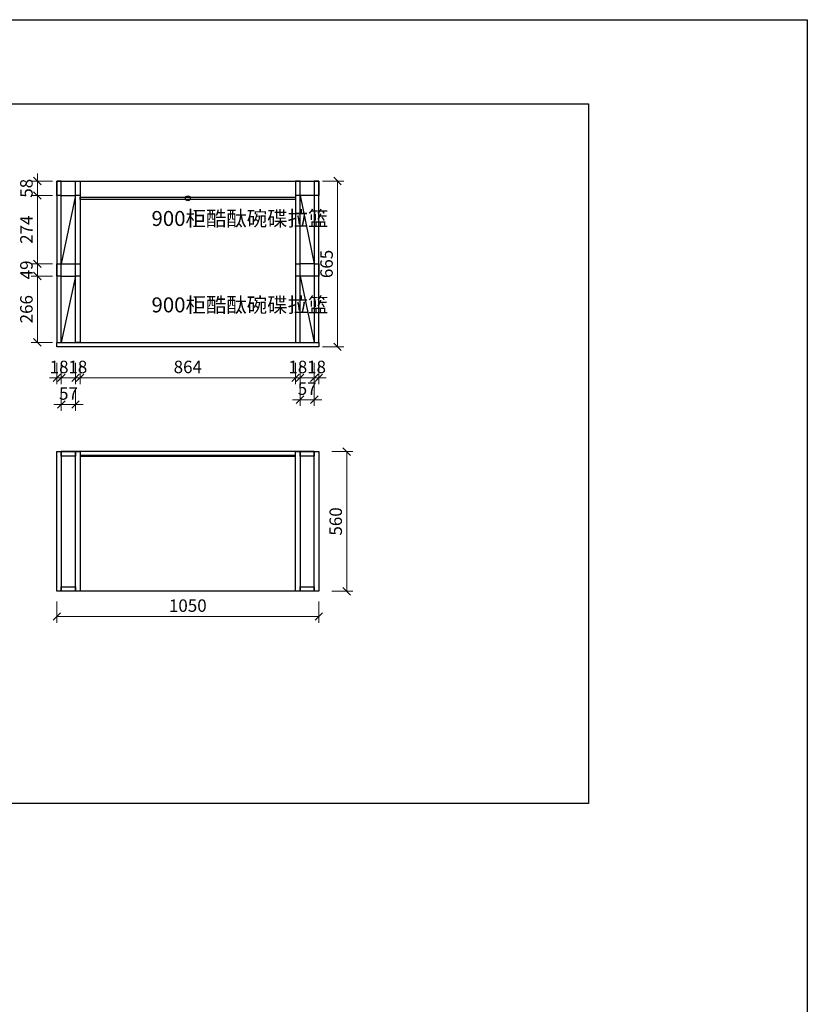
# Model space of a CAD drawing. Units: millimetres. Extents: x 101534 to 121697, y 4974 to 27228.
# Drawn here: x 109543 to 112700, y 23279 to 27228 of the extents above; entities that cross this region are included whole.
import ezdxf

# ---------------------------------------------------------------- set-up
doc = ezdxf.new("R2010")
doc.units = ezdxf.units.MM
doc.layers.add('IEM-给排水点位', color=11, linetype='Continuous')
doc.styles.get("Standard").update_dxf_attribs({"font": 'txt', "width": 0.5, "height": 100})
doc.styles.add('宋体', font='txt')
doc.dimstyles.new('1-20', dxfattribs={"dimscale": 20, "dimtxt": 2.5, "dimasz": 1.5, "dimexe": 1.25, "dimexo": 0.625, "dimtad": 1, "dimdec": 0, "dimdsep": 46, "dimtxsty": '宋体', "dimblk": 'OBLIQUE', "dimcen": 1.5, "dimclrd": 1, "dimclre": 1, "dimadec": 0, "dimazin": 0, "dimtfac": 1, "dimtdec": 0, "dimtix": 1, "dimtmove": 1, "dimatfit": 3, "dimldrblk": 'DOT', "dimfxl": 3, "dimfxlon": 1, "dimlwd": 13, "dimlwe": 13, "dimarcsym": 0})

# ---------------------------------------------------------------- blocks, each defined once
blk = doc.blocks.new('_Oblique')
at = {"color": 0, "lineweight": -2}
blk.add_line((-0.5, -0.5), (0.5, 0.5), dxfattribs=at)
blk = doc.blocks.new('*D261')
at = {"color": 1, "lineweight": 13, "transparency": 16777216}
for p, q in [((110756.8, 26580.4), (110841.8, 26580.4)), ((110816.8, 26580.4), (110816.8, 25915.4)), ((110756.8, 25915.4), (110841.8, 25915.4))]:
    blk.add_line(p, q, dxfattribs=at)
at = {"layer": 'Defpoints', "color": 0, "transparency": 16777216}
for p in [(110741.5, 26580.4), (110741.5, 25915.4), (110816.8, 25915.4)]:
    blk.add_point(p, dxfattribs=at)
at = {"color": 1, "lineweight": 13, "transparency": 16777216, "xscale": 30, "yscale": 30, "zscale": 30}
for p, rotation in [((110816.8, 26580.4), 90), ((110816.8, 25915.4), 270)]:
    blk.add_blockref('_Oblique', p, dxfattribs=dict(at, rotation=rotation))
at = {"color": 0, "transparency": 16777216, "insert": (110779.3, 26247.9), "char_height": 50, "attachment_point": 5, "rotation": 90, "style": '宋体'}
blk.add_mtext('665', dxfattribs=at)
blk = doc.blocks.new('_DOT')
at = {"color": 0, "linetype": 'ByBlock'}
blk.add_line((-0.5, 0), (-1, 0), dxfattribs=at)
at = {"color": 0, "linetype": 'ByBlock', "const_width": 0.5}
blk.add_lwpolyline([(-0.25, 0, 1), (0.25, 0, 1)], format="xyb", close=True, dxfattribs=at)
blk = doc.blocks.new('*D256')
at = {"color": 1, "lineweight": 13, "transparency": 16777216}
for p, q in [((109691.5, 25850.9), (109691.5, 25765.9)), ((109709.5, 25850.9), (109709.5, 25765.9)), ((109691.5, 25790.9), (109661.5, 25790.9)), ((109691.5, 25790.9), (109709.5, 25790.9)), ((109709.5, 25790.9), (109739.5, 25790.9))]:
    blk.add_line(p, q, dxfattribs=at)
at = {"layer": 'Defpoints', "color": 0, "transparency": 16777216}
for p in [(109691.5, 25933.4), (109709.5, 25933.4), (109709.5, 25790.9)]:
    blk.add_point(p, dxfattribs=at)
at = {"color": 1, "lineweight": 13, "transparency": 16777216, "xscale": 30, "yscale": 30, "zscale": 30}
blk.add_blockref('_Oblique', (109691.5, 25790.9), dxfattribs=at)
at = {"color": 1, "lineweight": 13, "transparency": 16777216, "xscale": 30, "yscale": 30, "zscale": 30, "rotation": 180}
blk.add_blockref('_Oblique', (109709.5, 25790.9), dxfattribs=at)
at = {"color": 0, "transparency": 16777216, "insert": (109700.5, 25828.4), "char_height": 50, "attachment_point": 5, "style": '宋体'}
blk.add_mtext('18', dxfattribs=at)
blk = doc.blocks.new('*D257')
at = {"color": 1, "lineweight": 13, "transparency": 16777216}
for p, q in [((109709.5, 25744.4), (109709.5, 25659.4)), ((109766.5, 25744.4), (109766.5, 25659.4)), ((109709.5, 25684.4), (109679.5, 25684.4)), ((109709.5, 25684.4), (109766.5, 25684.4)), ((109766.5, 25684.4), (109796.5, 25684.4))]:
    blk.add_line(p, q, dxfattribs=at)
at = {"layer": 'Defpoints', "color": 0, "transparency": 16777216}
for p in [(109709.5, 25826.8), (109766.5, 25826.8), (109766.5, 25684.4)]:
    blk.add_point(p, dxfattribs=at)
at = {"color": 1, "lineweight": 13, "transparency": 16777216, "xscale": 30, "yscale": 30, "zscale": 30}
blk.add_blockref('_Oblique', (109709.5, 25684.4), dxfattribs=at)
at = {"color": 1, "lineweight": 13, "transparency": 16777216, "xscale": 30, "yscale": 30, "zscale": 30, "rotation": 180}
blk.add_blockref('_Oblique', (109766.5, 25684.4), dxfattribs=at)
at = {"color": 0, "transparency": 16777216, "insert": (109738, 25721.9), "char_height": 50, "attachment_point": 5, "style": '宋体'}
blk.add_mtext('57', dxfattribs=at)
blk = doc.blocks.new('*D258')
at = {"color": 1, "lineweight": 13, "transparency": 16777216}
for p, q in [((109766.5, 25850.9), (109766.5, 25765.9)), ((109784.5, 25850.9), (109784.5, 25765.9)), ((109766.5, 25790.9), (109736.5, 25790.9)), ((109766.5, 25790.9), (109784.5, 25790.9)), ((109784.5, 25790.9), (109814.5, 25790.9))]:
    blk.add_line(p, q, dxfattribs=at)
at = {"layer": 'Defpoints', "color": 0, "transparency": 16777216}
for p in [(109766.5, 25933.4), (109784.5, 25933.4), (109784.5, 25790.9)]:
    blk.add_point(p, dxfattribs=at)
at = {"color": 1, "lineweight": 13, "transparency": 16777216, "xscale": 30, "yscale": 30, "zscale": 30}
blk.add_blockref('_Oblique', (109766.5, 25790.9), dxfattribs=at)
at = {"color": 1, "lineweight": 13, "transparency": 16777216, "xscale": 30, "yscale": 30, "zscale": 30, "rotation": 180}
blk.add_blockref('_Oblique', (109784.5, 25790.9), dxfattribs=at)
at = {"color": 0, "transparency": 16777216, "insert": (109775.5, 25828.4), "char_height": 50, "attachment_point": 5, "style": '宋体'}
blk.add_mtext('18', dxfattribs=at)
blk = doc.blocks.new('*D259')
at = {"color": 1, "lineweight": 13, "transparency": 16777216}
for p, q in [((109784.5, 25850.9), (109784.5, 25765.9)), ((110648.5, 25850.9), (110648.5, 25765.9)), ((109784.5, 25790.9), (110648.5, 25790.9))]:
    blk.add_line(p, q, dxfattribs=at)
at = {"layer": 'Defpoints', "color": 0, "transparency": 16777216}
for p in [(109784.5, 25933.4), (110648.5, 25933.4), (110648.5, 25790.9)]:
    blk.add_point(p, dxfattribs=at)
at = {"color": 1, "lineweight": 13, "transparency": 16777216, "xscale": 30, "yscale": 30, "zscale": 30, "rotation": 180}
blk.add_blockref('_Oblique', (109784.5, 25790.9), dxfattribs=at)
at = {"color": 1, "lineweight": 13, "transparency": 16777216, "xscale": 30, "yscale": 30, "zscale": 30}
blk.add_blockref('_Oblique', (110648.5, 25790.9), dxfattribs=at)
at = {"color": 0, "transparency": 16777216, "insert": (110216.5, 25828.4), "char_height": 50, "attachment_point": 5, "style": '宋体'}
blk.add_mtext('864', dxfattribs=at)
blk = doc.blocks.new('*D260')
at = {"color": 1, "lineweight": 13, "transparency": 16777216}
for p, q in [((110723.5, 25850.9), (110723.5, 25765.9)), ((110741.5, 25850.9), (110741.5, 25765.9)), ((110723.5, 25790.9), (110693.5, 25790.9)), ((110723.5, 25790.9), (110741.5, 25790.9)), ((110741.5, 25790.9), (110771.5, 25790.9))]:
    blk.add_line(p, q, dxfattribs=at)
at = {"layer": 'Defpoints', "color": 0, "transparency": 16777216}
for p in [(110723.5, 25933.4), (110741.5, 25933.4), (110741.5, 25790.9)]:
    blk.add_point(p, dxfattribs=at)
at = {"color": 1, "lineweight": 13, "transparency": 16777216, "xscale": 30, "yscale": 30, "zscale": 30}
blk.add_blockref('_Oblique', (110723.5, 25790.9), dxfattribs=at)
at = {"color": 1, "lineweight": 13, "transparency": 16777216, "xscale": 30, "yscale": 30, "zscale": 30, "rotation": 180}
blk.add_blockref('_Oblique', (110741.5, 25790.9), dxfattribs=at)
at = {"color": 0, "transparency": 16777216, "insert": (110732.5, 25828.4), "char_height": 50, "attachment_point": 5, "style": '宋体'}
blk.add_mtext('18', dxfattribs=at)
blk = doc.blocks.new('*D262')
at = {"color": 1, "lineweight": 13, "transparency": 16777216}
for p, q in [((109673.5, 26580.4), (109588.5, 26580.4)), ((109613.5, 26580.4), (109613.5, 26610.4)), ((109613.5, 26522.4), (109613.5, 26580.4)), ((109673.5, 26522.4), (109588.5, 26522.4)), ((109613.5, 26522.4), (109613.5, 26492.4))]:
    blk.add_line(p, q, dxfattribs=at)
at = {"layer": 'Defpoints', "color": 0, "transparency": 16777216}
for p in [(109613.5, 26580.4), (110648.5, 26580.4), (110648.5, 26522.4)]:
    blk.add_point(p, dxfattribs=at)
at = {"color": 1, "lineweight": 13, "transparency": 16777216, "xscale": 30, "yscale": 30, "zscale": 30}
for p, rotation in [((109613.5, 26580.4), 270), ((109613.5, 26522.4), 90)]:
    blk.add_blockref('_Oblique', p, dxfattribs=dict(at, rotation=rotation))
at = {"color": 0, "transparency": 16777216, "insert": (109576, 26551.4), "char_height": 50, "attachment_point": 5, "rotation": 90, "style": '宋体'}
blk.add_mtext('58', dxfattribs=at)
blk = doc.blocks.new('点')
blk = doc.blocks.new('*D263')
at = {"color": 1, "lineweight": 13, "transparency": 16777216}
for p, q in [((110648.5, 25850.9), (110648.5, 25765.9)), ((110666.5, 25850.9), (110666.5, 25765.9)), ((110648.5, 25790.9), (110618.5, 25790.9)), ((110666.5, 25790.9), (110648.5, 25790.9)), ((110666.5, 25790.9), (110696.5, 25790.9))]:
    blk.add_line(p, q, dxfattribs=at)
at = {"layer": 'Defpoints', "color": 0, "transparency": 16777216}
for p in [(110648.5, 25933.4), (110666.5, 25933.4), (110648.5, 25790.9)]:
    blk.add_point(p, dxfattribs=at)
at = {"color": 1, "lineweight": 13, "transparency": 16777216, "xscale": 30, "yscale": 30, "zscale": 30}
blk.add_blockref('_Oblique', (110648.5, 25790.9), dxfattribs=at)
at = {"color": 1, "lineweight": 13, "transparency": 16777216, "xscale": 30, "yscale": 30, "zscale": 30, "rotation": 180}
blk.add_blockref('_Oblique', (110666.5, 25790.9), dxfattribs=at)
at = {"color": 0, "transparency": 16777216, "insert": (110657.5, 25828.4), "char_height": 50, "attachment_point": 5, "style": '宋体'}
blk.add_mtext('18', dxfattribs=at)
blk = doc.blocks.new('*D264')
at = {"color": 1, "lineweight": 13, "transparency": 16777216}
for p, q in [((110666.5, 25763.6), (110666.5, 25678.6)), ((110723.5, 25763.6), (110723.5, 25678.6)), ((110666.5, 25703.6), (110636.5, 25703.6)), ((110723.5, 25703.6), (110666.5, 25703.6)), ((110723.5, 25703.6), (110753.5, 25703.6))]:
    blk.add_line(p, q, dxfattribs=at)
at = {"layer": 'Defpoints', "color": 0, "transparency": 16777216}
for p in [(110666.5, 25933.4), (110723.5, 25933.4), (110666.5, 25703.6)]:
    blk.add_point(p, dxfattribs=at)
at = {"color": 1, "lineweight": 13, "transparency": 16777216, "xscale": 30, "yscale": 30, "zscale": 30}
blk.add_blockref('_Oblique', (110666.5, 25703.6), dxfattribs=at)
at = {"color": 1, "lineweight": 13, "transparency": 16777216, "xscale": 30, "yscale": 30, "zscale": 30, "rotation": 180}
blk.add_blockref('_Oblique', (110723.5, 25703.6), dxfattribs=at)
at = {"color": 0, "transparency": 16777216, "insert": (110695, 25741.1), "char_height": 50, "attachment_point": 5, "style": '宋体'}
blk.add_mtext('57', dxfattribs=at)
blk = doc.blocks.new('*D265')
at = {"color": 1, "lineweight": 13, "transparency": 16777216}
for p, q in [((109673.5, 26522.4), (109588.5, 26522.4)), ((109613.5, 26522.4), (109613.5, 26248.4)), ((109673.5, 26248.4), (109588.5, 26248.4))]:
    blk.add_line(p, q, dxfattribs=at)
at = {"layer": 'Defpoints', "color": 0, "transparency": 16777216}
for p in [(109691.5, 26522.4), (109613.5, 26248.4), (109691.5, 26248.4)]:
    blk.add_point(p, dxfattribs=at)
at = {"color": 1, "lineweight": 13, "transparency": 16777216, "xscale": 30, "yscale": 30, "zscale": 30}
for p, rotation in [((109613.5, 26522.4), 90), ((109613.5, 26248.4), 270)]:
    blk.add_blockref('_Oblique', p, dxfattribs=dict(at, rotation=rotation))
at = {"color": 0, "transparency": 16777216, "insert": (109576, 26385.4), "char_height": 50, "attachment_point": 5, "rotation": 90, "style": '宋体'}
blk.add_mtext('274', dxfattribs=at)
blk = doc.blocks.new('*D266')
at = {"color": 1, "lineweight": 13, "transparency": 16777216}
for p, q in [((109613.5, 26248.4), (109613.5, 26278.4)), ((109673.5, 26248.4), (109588.5, 26248.4)), ((109613.5, 26248.4), (109613.5, 26199.4)), ((109673.5, 26199.4), (109588.5, 26199.4)), ((109613.5, 26199.4), (109613.5, 26169.4))]:
    blk.add_line(p, q, dxfattribs=at)
at = {"layer": 'Defpoints', "color": 0, "transparency": 16777216}
for p in [(109691.5, 26248.4), (109613.5, 26199.4), (109691.5, 26199.4)]:
    blk.add_point(p, dxfattribs=at)
at = {"color": 1, "lineweight": 13, "transparency": 16777216, "xscale": 30, "yscale": 30, "zscale": 30}
for p, rotation in [((109613.5, 26248.4), 270), ((109613.5, 26199.4), 90)]:
    blk.add_blockref('_Oblique', p, dxfattribs=dict(at, rotation=rotation))
at = {"color": 0, "transparency": 16777216, "insert": (109576, 26223.9), "char_height": 50, "attachment_point": 5, "rotation": 90, "style": '宋体'}
blk.add_mtext('49', dxfattribs=at)
blk = doc.blocks.new('*D267')
at = {"color": 1, "lineweight": 13, "transparency": 16777216}
for p, q in [((109673.5, 26199.4), (109588.5, 26199.4)), ((109613.5, 26199.4), (109613.5, 25933.4)), ((109673.5, 25933.4), (109588.5, 25933.4))]:
    blk.add_line(p, q, dxfattribs=at)
at = {"layer": 'Defpoints', "color": 0, "transparency": 16777216}
for p in [(109709.5, 26199.4), (109613.5, 25933.4), (109709.5, 25933.4)]:
    blk.add_point(p, dxfattribs=at)
at = {"color": 1, "lineweight": 13, "transparency": 16777216, "xscale": 30, "yscale": 30, "zscale": 30}
for p, rotation in [((109613.5, 26199.4), 90), ((109613.5, 25933.4), 270)]:
    blk.add_blockref('_Oblique', p, dxfattribs=dict(at, rotation=rotation))
at = {"color": 0, "transparency": 16777216, "insert": (109576, 26066.4), "char_height": 50, "attachment_point": 5, "rotation": 90, "style": '宋体'}
blk.add_mtext('266', dxfattribs=at)
blk = doc.blocks.new('*D268')
at = {"color": 1, "lineweight": 13, "transparency": 16777216}
for p, q in [((109691.5, 24893.7), (109691.5, 24808.7)), ((110741.5, 24893.7), (110741.5, 24808.7)), ((110741.5, 24833.7), (109691.5, 24833.7))]:
    blk.add_line(p, q, dxfattribs=at)
at = {"layer": 'Defpoints', "color": 0, "transparency": 16777216}
for p in [(109691.5, 24935.2), (110741.5, 24935.2), (109691.5, 24833.7)]:
    blk.add_point(p, dxfattribs=at)
at = {"color": 1, "lineweight": 13, "transparency": 16777216, "xscale": 30, "yscale": 30, "zscale": 30, "rotation": 180}
blk.add_blockref('_Oblique', (109691.5, 24833.7), dxfattribs=at)
at = {"color": 1, "lineweight": 13, "transparency": 16777216, "xscale": 30, "yscale": 30, "zscale": 30}
blk.add_blockref('_Oblique', (110741.5, 24833.7), dxfattribs=at)
at = {"color": 0, "transparency": 16777216, "insert": (110216.5, 24871.2), "char_height": 50, "attachment_point": 5, "style": '宋体'}
blk.add_mtext('1050', dxfattribs=at)
blk = doc.blocks.new('*D269')
at = {"color": 1, "lineweight": 13, "transparency": 16777216}
for p, q in [((110793.5, 25495.2), (110878.5, 25495.2)), ((110853.5, 24935.2), (110853.5, 25495.2)), ((110793.5, 24935.2), (110878.5, 24935.2))]:
    blk.add_line(p, q, dxfattribs=at)
at = {"layer": 'Defpoints', "color": 0, "transparency": 16777216}
for p in [(110741.5, 25495.2), (110853.5, 25495.2), (110741.5, 24935.2)]:
    blk.add_point(p, dxfattribs=at)
at = {"color": 1, "lineweight": 13, "transparency": 16777216, "xscale": 30, "yscale": 30, "zscale": 30}
for p, rotation in [((110853.5, 25495.2), 90), ((110853.5, 24935.2), 270)]:
    blk.add_blockref('_Oblique', p, dxfattribs=dict(at, rotation=rotation))
at = {"color": 0, "transparency": 16777216, "insert": (110816, 25215.2), "char_height": 50, "attachment_point": 5, "rotation": 90, "style": '宋体'}
blk.add_mtext('560', dxfattribs=at)

msp = doc.modelspace()

# ---------------------------------------------------------------- linework, layer by layer
for p, q in [((109709.5, 26522.4), (109766.5, 26522.4)), ((109766.5, 26522.4), (109709.5, 26248.4)), ((110723.5, 26522.4), (110666.5, 26522.4)), ((110666.5, 26522.4), (110723.5, 26248.4)), ((109709.5, 26248.4), (109766.5, 26248.4)), ((110723.5, 26248.4), (110666.5, 26248.4)), ((109709.5, 26199.4), (109766.5, 26199.4)), ((109766.5, 26199.4), (109709.5, 25933.4)), ((110723.5, 26199.4), (110666.5, 26199.4)), ((110666.5, 26199.4), (110723.5, 25933.4)), ((110723.5, 25495.2), (109709.5, 25495.2)), ((110648.5, 25480.2), (109784.5, 25480.2)), ((110648.5, 25475.2), (109784.5, 25475.2)), ((110723.5, 24935.2), (109709.5, 24935.2))]:
    msp.add_line(p, q)
for points in [[(112700, 19329.8), (101533.9, 19329.8), (101533.9, 27227.5), (112700, 27227.5)], [(107372, 26890.4), (111822.3, 26890.4), (111822.3, 24083.9), (107372, 24083.9)], [(109691.5, 25933.4), (109709.5, 25933.4), (109709.5, 26580.4), (109691.5, 26580.4)], [(109784.5, 25933.4), (109766.5, 25933.4), (109766.5, 26580.4), (109784.5, 26580.4)], [(110648.5, 25933.4), (110666.5, 25933.4), (110666.5, 26580.4), (110648.5, 26580.4)], [(110723.5, 25933.4), (110741.5, 25933.4), (110741.5, 26580.4), (110723.5, 26580.4)], [(109784.5, 26515.4), (110648.5, 26515.4), (110648.5, 26506.4), (109784.5, 26506.4)], [(109691.5, 25933.4), (110741.5, 25933.4), (110741.5, 25915.4), (109691.5, 25915.4)], [(109691.5, 25495.2), (109709.5, 25495.2), (109709.5, 24935.2), (109691.5, 24935.2)], [(109709.5, 25495.2), (109766.5, 25495.2), (109766.5, 25477.2), (109709.5, 25477.2)], [(109766.5, 25495.2), (109784.5, 25495.2), (109784.5, 24935.2), (109766.5, 24935.2)], [(110648.5, 25495.2), (110666.5, 25495.2), (110666.5, 24935.2), (110648.5, 24935.2)], [(110666.5, 25495.2), (110723.5, 25495.2), (110723.5, 25477.2), (110666.5, 25477.2)], [(110723.5, 25495.2), (110741.5, 25495.2), (110741.5, 24935.2), (110723.5, 24935.2)], [(109709.5, 24953.2), (109766.5, 24953.2), (109766.5, 24935.2), (109709.5, 24935.2)], [(110666.5, 24953.2), (110723.5, 24953.2), (110723.5, 24935.2), (110666.5, 24935.2)]]:
    msp.add_lwpolyline(points, close=True)
for points in [[(109709.5, 26522.4), (109691.5, 26522.4), (109691.5, 26580.4), (110741.5, 26580.4), (110741.5, 26522.4), (110723.5, 26522.4)], [(109784.5, 26522.4), (109766.5, 26522.4)], [(110666.5, 26522.4), (110648.5, 26522.4)], [(109709.5, 26199.4), (109691.5, 26199.4), (109691.5, 26248.4), (109709.5, 26248.4)], [(109766.5, 26248.4), (109784.5, 26248.4)], [(110648.5, 26248.4), (110666.5, 26248.4)], [(110723.5, 26248.4), (110741.5, 26248.4), (110741.5, 26199.4), (110723.5, 26199.4)], [(109784.5, 26199.4), (109766.5, 26199.4)], [(110666.5, 26199.4), (110648.5, 26199.4)]]:
    msp.add_lwpolyline(points)
msp.add_circle((110216.5, 26510.9), 9.85)

# ---------------------------------------------------------------- texts
at = {"layer": 'IEM-给排水点位', "color": 0, "char_height": 60, "attachment_point": 1}
for insert in [(110071, 26460.3), (110071, 26113.7)]:
    msp.add_mtext_dynamic_manual_height_columns('900柜酷酞碗碟拉篮', width=44600.839, gutter_width=9335, heights=[0], dxfattribs=dict(at, insert=insert))

# ---------------------------------------------------------------- dimensions: what is measured, and where the dimension line sits
for p1, p2, distance, picture, middle in [((110648.5, 26522.4), (110648.5, 26580.4), 1034.9, '*D262', (109576, 26551.4)), ((109691.5, 26522.4), (109691.5, 26248.4), -77.9, '*D265', (109576, 26385.4)), ((109709.5, 26199.4), (109709.5, 25933.4), -95.9, '*D267', (109576, 26066.4)), ((110666.5, 25933.4), (110648.5, 25933.4), 142.5, '*D263', (110657.5, 25828.4)), ((110723.5, 25933.4), (110666.5, 25933.4), 229.7, '*D264', (110695, 25741.1))]:
    dim = msp.add_aligned_dim(p1=p1, p2=p2, distance=distance, dimstyle='1-20', override={"dimldrblk": '点'})
    dim.commit()
    dim.dimension.update_dxf_attribs({"geometry": picture, "text_midpoint": middle})
dim = msp.add_linear_dim(base=(110816.8, 25915.4), p1=(110741.5, 26580.4), p2=(110741.5, 25915.4), angle=270, dimstyle='1-20')
dim.commit()
dim.dimension.update_dxf_attribs({"geometry": '*D261', "text_midpoint": (110816.8, 26247.9), "dimtype": 129})
dim = msp.add_linear_dim(base=(109613.5, 26199.4), p1=(109691.5, 26248.4), p2=(109691.5, 26199.4), angle=90, dimstyle='1-20', override={"dimldrblk": '点'})
dim.commit()
dim.dimension.update_dxf_attribs({"geometry": '*D266', "text_midpoint": (109576, 26223.9)})
for base, p1, p2, picture, middle in [((109709.5, 25790.9), (109691.5, 25933.4), (109709.5, 25933.4), '*D256', (109700.5, 25828.4)), ((109784.5, 25790.9), (109766.5, 25933.4), (109784.5, 25933.4), '*D258', (109775.5, 25828.4)), ((110648.5, 25790.9), (109784.5, 25933.4), (110648.5, 25933.4), '*D259', (110216.5, 25828.4)), ((110741.5, 25790.9), (110723.5, 25933.4), (110741.5, 25933.4), '*D260', (110732.5, 25828.4)), ((109766.5, 25684.4), (109709.5, 25826.8), (109766.5, 25826.8), '*D257', (109738, 25721.9))]:
    dim = msp.add_linear_dim(base=base, p1=p1, p2=p2, dimstyle='1-20')
    dim.commit()
    dim.dimension.update_dxf_attribs({"geometry": picture, "text_midpoint": middle})
for p2, distance, picture, middle in [((110741.5, 25495.2), -112, '*D269', (110816, 25215.2)), ((109691.5, 24935.2), 101.6, '*D268', (110216.5, 24871.2))]:
    dim = msp.add_aligned_dim(p1=(110741.5, 24935.2), p2=p2, distance=distance, dimstyle='1-20')
    dim.commit()
    dim.dimension.update_dxf_attribs({"geometry": picture, "text_midpoint": middle})

doc.saveas('drawing.dxf')
